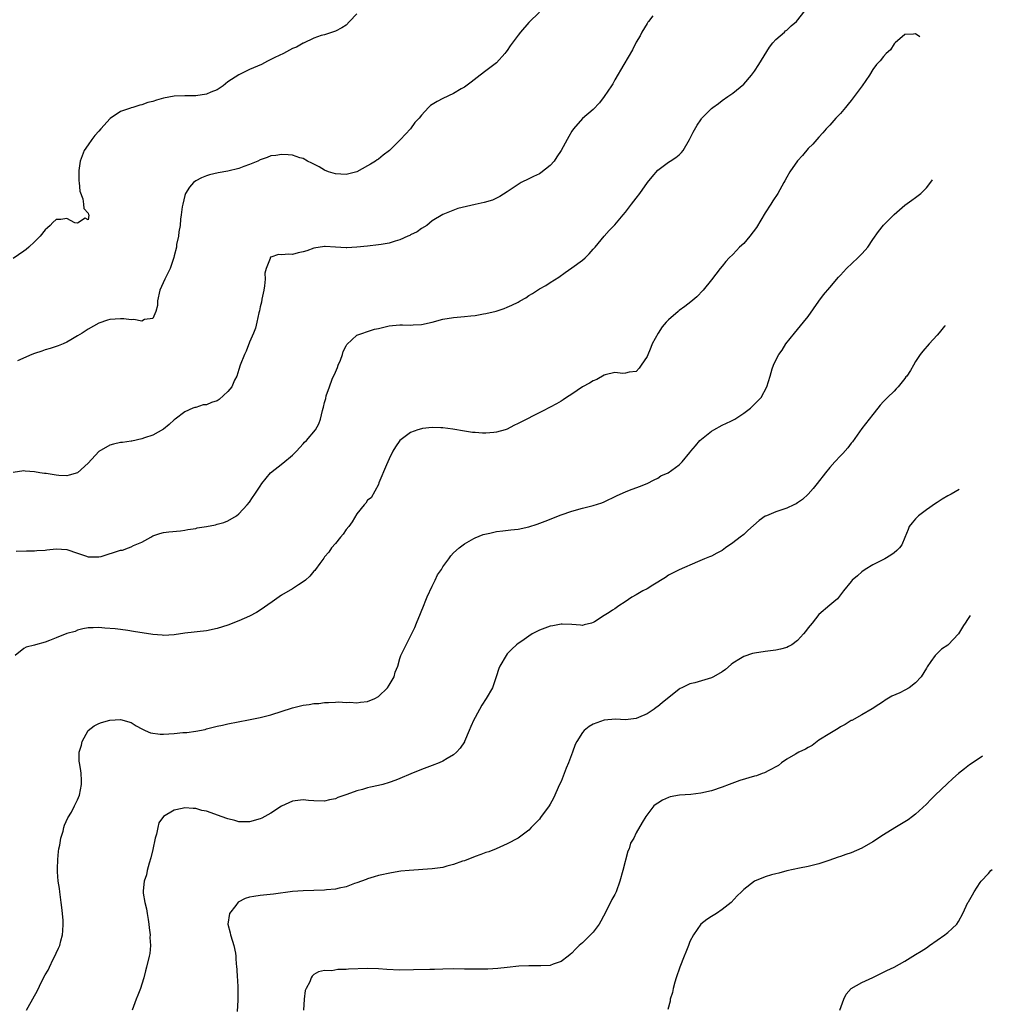
# Model space of a CAD drawing. Units: inches. Extents: x 2622000 to 2624931, y 1521000 to 1524000.
# Drawn here: x 2622758 to 2622939, y 1521964 to 1522147 of the extents above; entities that cross this region are included whole.
import ezdxf

# ---------------------------------------------------------------- set-up
doc = ezdxf.new("R2010")
doc.units = ezdxf.units.IN
doc.header["$MEASUREMENT"] = 0
doc.layers.add('LD26221521_10ft', color=122, linetype='Continuous')

msp = doc.modelspace()

# ---------------------------------------------------------------- linework, layer by layer
at = {"layer": 'LD26221521_10ft'}
for points, elevation in [([(2622821, 1522148.41), (2622819.64, 1522147), (2622819, 1522146.3), (2622818.21, 1522145.79), (2622817, 1522145.16), (2622815, 1522144.51), (2622814.37, 1522144.37), (2622813, 1522143.85), (2622811.04, 1522142.96), (2622811, 1522142.95), (2622809.78, 1522142.22), (2622809, 1522141.93), (2622807.33, 1522141), (2622805.73, 1522140.27), (2622805, 1522139.89), (2622804.39, 1522139.61), (2622803.23, 1522139), (2622801, 1522138.06), (2622799, 1522137.08), (2622797, 1522135.73), (2622796.14, 1522135), (2622795, 1522134.28), (2622793.81, 1522133.81), (2622793, 1522133.45), (2622791, 1522133.17), (2622789, 1522133.15), (2622787, 1522133.07), (2622785, 1522132.7), (2622783.68, 1522132.32), (2622783, 1522132.09), (2622782.11, 1522131.89), (2622781, 1522131.48), (2622780.58, 1522131.42), (2622779.27, 1522131), (2622779, 1522130.93), (2622778.86, 1522130.86), (2622777, 1522130.22), (2622775.09, 1522128.91), (2622773.32, 1522127), (2622773, 1522126.54), (2622772.23, 1522125.77), (2622771.66, 1522125), (2622771, 1522124.02), (2622770.26, 1522123), (2622769.49, 1522121), (2622769.26, 1522119.26), (2622769.25, 1522119), (2622769.27, 1522117.27), (2622769.34, 1522117), (2622769.42, 1522115.42), (2622770, 1522114), (2622770.14, 1522113), (2622770.15, 1522112.15), (2622771, 1522111.28), (2622771.07, 1522111.07), (2622771.08, 1522110.92), (2622771, 1522110.08), (2622770.4, 1522110.4), (2622769, 1522109.44), (2622768.48, 1522109.52), (2622767, 1522110.33), (2622765.87, 1522110.13), (2622765, 1522110.1), (2622764.42, 1522109.58), (2622763.94, 1522109), (2622763.4, 1522108.6), (2622763, 1522108.23), (2622762.08, 1522107), (2622761, 1522105.95), (2622759.94, 1522105), (2622759.43, 1522104.57), (2622759, 1522104.24), (2622757, 1522102.9)], 8430), ([(2622757.58, 1522048.42), (2622759.51, 1522048.49), (2622761, 1522048.47), (2622761.46, 1522048.54), (2622763, 1522048.62), (2622763.32, 1522048.68), (2622765, 1522048.84), (2622767, 1522048.72), (2622769, 1522048.04), (2622770.47, 1522047.53), (2622771, 1522047.33), (2622772.63, 1522047.37), (2622773, 1522047.33), (2622773.43, 1522047.43), (2622777, 1522048.56), (2622777.38, 1522048.62), (2622778.51, 1522049), (2622779, 1522049.19), (2622779.45, 1522049.45), (2622781, 1522050.11), (2622782.67, 1522051), (2622783, 1522051.24), (2622784.31, 1522051.69), (2622785, 1522051.88), (2622785.99, 1522052.01), (2622788.2, 1522052.2), (2622789, 1522052.32), (2622789.56, 1522052.44), (2622791, 1522052.65), (2622791.28, 1522052.72), (2622793, 1522053.01), (2622794.67, 1522053.33), (2622795, 1522053.4), (2622796.25, 1522053.75), (2622797, 1522054.05), (2622798.6, 1522055), (2622799, 1522055.35), (2622800.6, 1522057), (2622801, 1522057.54), (2622801.58, 1522058.42), (2622802.02, 1522059), (2622803, 1522060.52), (2622803.28, 1522061), (2622804.94, 1522063), (2622807.21, 1522064.79), (2622809, 1522066.24), (2622809.75, 1522067), (2622811, 1522068.37), (2622811.28, 1522068.72), (2622811.6, 1522069), (2622813.31, 1522071), (2622813.9, 1522072.1), (2622814.23, 1522073), (2622814.57, 1522074.57), (2622814.72, 1522075), (2622814.81, 1522075.19), (2622815, 1522076.08), (2622815.2, 1522076.8), (2622815.3, 1522077.3), (2622815.9, 1522079), (2622816.43, 1522080.43), (2622817, 1522081.74), (2622817.4, 1522082.6), (2622817.54, 1522083), (2622817.93, 1522083.93), (2622818.34, 1522085), (2622818.46, 1522085.54), (2622819, 1522086.59), (2622819.15, 1522086.85), (2622821, 1522088.58), (2622822.09, 1522089), (2622822.76, 1522089.23), (2622823, 1522089.29), (2622824.31, 1522089.69), (2622825, 1522089.87), (2622827, 1522090.34), (2622827.62, 1522090.38), (2622829, 1522090.5), (2622829.5, 1522090.5), (2622831, 1522090.46), (2622831.49, 1522090.51), (2622833, 1522090.59), (2622835, 1522091.03), (2622837, 1522091.57), (2622839, 1522091.92), (2622841, 1522092.09), (2622842.23, 1522092.23), (2622843, 1522092.27), (2622844.56, 1522092.56), (2622845, 1522092.62), (2622846.9, 1522093.1), (2622848.42, 1522093.58), (2622849, 1522093.79), (2622849.83, 1522094.17), (2622851, 1522094.76), (2622851.39, 1522095), (2622852.42, 1522095.58), (2622853, 1522095.97), (2622853.66, 1522096.34), (2622855, 1522097.25), (2622856.17, 1522097.83), (2622857, 1522098.42), (2622858.6, 1522099.4), (2622859.74, 1522100.26), (2622861, 1522101.11), (2622863, 1522102.57), (2622863.46, 1522103), (2622864.23, 1522103.77), (2622865, 1522104.61), (2622865.34, 1522105), (2622867, 1522107.02), (2622867.94, 1522108.06), (2622869, 1522109.12), (2622870.55, 1522111), (2622871, 1522111.51), (2622872.11, 1522113), (2622873, 1522114.08), (2622873.69, 1522115), (2622875.12, 1522117), (2622875.94, 1522118.06), (2622877, 1522119.32), (2622879, 1522120.81), (2622879.33, 1522121), (2622880.35, 1522121.65), (2622881, 1522122.16), (2622881.41, 1522122.59), (2622881.7, 1522123), (2622882.92, 1522125), (2622883, 1522125.14), (2622883.59, 1522126.41), (2622884.33, 1522127.67), (2622885, 1522128.69), (2622885.12, 1522128.88), (2622885.23, 1522129), (2622887, 1522130.8), (2622887.25, 1522131), (2622888.28, 1522131.72), (2622889, 1522132.29), (2622890.07, 1522133), (2622891, 1522133.66), (2622893, 1522135.34), (2622894.43, 1522137), (2622895, 1522137.73), (2622895.82, 1522139), (2622897.78, 1522142.22), (2622898.44, 1522143), (2622899, 1522143.62), (2622900.56, 1522145), (2622900.78, 1522145.22), (2622901, 1522145.39), (2622901.82, 1522146.18), (2622902.84, 1522147), (2622904.41, 1522149)], 8400), ([(2622855, 1522148.72), (2622853, 1522146.77), (2622851.43, 1522145), (2622851, 1522144.45), (2622849.55, 1522142.45), (2622849, 1522141.58), (2622848.73, 1522141.27), (2622848.53, 1522141), (2622847, 1522139.3), (2622845, 1522137.77), (2622843.97, 1522137), (2622842.3, 1522135.7), (2622841, 1522134.74), (2622840.42, 1522134.42), (2622839, 1522133.57), (2622837, 1522132.64), (2622835.93, 1522132.07), (2622834.68, 1522131.32), (2622834.33, 1522131), (2622833, 1522129.52), (2622832.58, 1522129), (2622831.8, 1522128.2), (2622830.98, 1522127), (2622829.11, 1522125), (2622827.1, 1522123), (2622825.9, 1522122.1), (2622825, 1522121.37), (2622824.77, 1522121.23), (2622824.48, 1522121), (2622823.55, 1522120.45), (2622823, 1522120.09), (2622821, 1522119), (2622819, 1522118.51), (2622817, 1522118.62), (2622815.7, 1522119), (2622815, 1522119.31), (2622813.96, 1522119.96), (2622813, 1522120.43), (2622812.64, 1522120.64), (2622811.83, 1522121), (2622811, 1522121.46), (2622810.41, 1522121.59), (2622809, 1522122.08), (2622808.18, 1522122.18), (2622807, 1522122.24), (2622805.93, 1522122.07), (2622805, 1522121.97), (2622804.33, 1522121.67), (2622803, 1522121.23), (2622802.57, 1522121), (2622801, 1522120.34), (2622799.98, 1522119.98), (2622799, 1522119.6), (2622797, 1522119.12), (2622795.17, 1522118.83), (2622793.55, 1522118.45), (2622793, 1522118.27), (2622792.1, 1522117.9), (2622791, 1522117.3), (2622790.61, 1522117), (2622789.84, 1522116.16), (2622789.12, 1522115), (2622789, 1522114.61), (2622788.59, 1522113), (2622788.51, 1522112.51), (2622788.32, 1522111), (2622788.18, 1522110.18), (2622788.09, 1522109), (2622787.84, 1522107.84), (2622787.8, 1522107), (2622787.45, 1522105.45), (2622787.41, 1522105), (2622787, 1522103.34), (2622786.94, 1522103.06), (2622786.25, 1522101), (2622785.25, 1522099), (2622784.33, 1522097), (2622783.86, 1522095), (2622783.87, 1522094.13), (2622783.6, 1522093), (2622783, 1522091.68), (2622781.5, 1522091.5), (2622781, 1522091.2), (2622779.5, 1522091.5), (2622779, 1522091.44), (2622777.62, 1522091.62), (2622777, 1522091.64), (2622775, 1522091.5), (2622774.61, 1522091.39), (2622773, 1522090.85), (2622771, 1522089.75), (2622769.86, 1522089), (2622769, 1522088.46), (2622767.75, 1522087.75), (2622767, 1522087.3), (2622766.31, 1522087), (2622765.39, 1522086.61), (2622763.89, 1522086.11), (2622763, 1522085.85), (2622762.37, 1522085.63), (2622761, 1522085.2), (2622760.48, 1522085), (2622757.82, 1522083.82)], 8420), ([(2622876.06, 1522148.06), (2622875.27, 1522147), (2622875.17, 1522146.83), (2622875, 1522146.6), (2622874.02, 1522145), (2622873.7, 1522144.3), (2622873, 1522143.16), (2622872.32, 1522141.68), (2622870.69, 1522139), (2622869, 1522136.11), (2622868.62, 1522135.38), (2622868.39, 1522135), (2622867.02, 1522133), (2622866.18, 1522131.82), (2622865, 1522130.62), (2622863, 1522128.92), (2622861.3, 1522127), (2622861, 1522126.59), (2622860.42, 1522125.58), (2622860.12, 1522125), (2622859.03, 1522122.97), (2622858.23, 1522121.77), (2622857.69, 1522121), (2622857, 1522120.2), (2622855.21, 1522118.79), (2622855, 1522118.63), (2622853.87, 1522118.13), (2622853, 1522117.68), (2622851.6, 1522117), (2622851, 1522116.63), (2622849, 1522115.27), (2622847.6, 1522114.4), (2622847, 1522114.09), (2622846.25, 1522113.75), (2622844.72, 1522113.28), (2622843, 1522112.94), (2622839.81, 1522112.19), (2622837, 1522111.08), (2622835, 1522109.87), (2622834, 1522109), (2622833, 1522108.46), (2622832.19, 1522107.81), (2622831, 1522107.27), (2622830.84, 1522107.16), (2622830.51, 1522107), (2622829, 1522106.35), (2622828.12, 1522106.12), (2622827, 1522105.75), (2622825.5, 1522105.5), (2622825, 1522105.4), (2622823, 1522105.16), (2622821, 1522104.96), (2622819.12, 1522104.88), (2622819, 1522104.86), (2622817, 1522105), (2622815.1, 1522105.1), (2622815, 1522105.13), (2622813, 1522104.77), (2622811.69, 1522104.31), (2622811, 1522104.09), (2622810.09, 1522103.91), (2622809, 1522103.61), (2622808.33, 1522103.67), (2622807, 1522103.54), (2622806.4, 1522103.6), (2622805, 1522103.15), (2622804.9, 1522103.1), (2622804.85, 1522103), (2622804.85, 1522102.85), (2622804.1, 1522101), (2622803.87, 1522100.13), (2622803.91, 1522099), (2622803.78, 1522097.78), (2622803.66, 1522097), (2622803.29, 1522095.29), (2622803.24, 1522094.76), (2622803, 1522093.88), (2622802.86, 1522093.14), (2622802.75, 1522092.75), (2622802.39, 1522091), (2622802.11, 1522089.89), (2622801.75, 1522089), (2622801, 1522087.33), (2622800.37, 1522085.63), (2622800.09, 1522085), (2622799.29, 1522083), (2622799, 1522082.24), (2622798.63, 1522081), (2622798.25, 1522080.25), (2622797.7, 1522079), (2622797, 1522078.12), (2622795.36, 1522076.64), (2622795, 1522076.41), (2622793.93, 1522076.07), (2622793, 1522075.62), (2622792.38, 1522075.62), (2622791, 1522075.17), (2622790.85, 1522075.15), (2622790.45, 1522075), (2622789, 1522074.32), (2622787.17, 1522073), (2622787, 1522072.82), (2622786.05, 1522071.95), (2622785, 1522071.12), (2622783, 1522069.99), (2622781.48, 1522069.48), (2622781, 1522069.28), (2622779.13, 1522068.87), (2622779, 1522068.86), (2622777.37, 1522068.63), (2622777, 1522068.63), (2622775.7, 1522068.3), (2622775, 1522068.15), (2622773, 1522066.93), (2622771, 1522064.81), (2622769, 1522062.98), (2622767.47, 1522062.53), (2622767, 1522062.45), (2622765.51, 1522062.49), (2622765, 1522062.54), (2622763.17, 1522062.83), (2622762.86, 1522062.86), (2622762, 1522063), (2622761, 1522063.19), (2622759.28, 1522063.28), (2622759, 1522063.33), (2622757, 1522063.04)], 8410), ([(2622925.79, 1522144.12), (2622925, 1522144.68), (2622924.63, 1522144.63), (2622923, 1522144.56), (2622921.2, 1522143), (2622921, 1522142.8), (2622920.29, 1522141.71), (2622919.51, 1522141), (2622919, 1522140.46), (2622918.37, 1522139.63), (2622917.71, 1522139), (2622917, 1522138.05), (2622916.39, 1522137), (2622915.06, 1522135), (2622913.56, 1522133), (2622913, 1522132.29), (2622912.41, 1522131.59), (2622911.95, 1522131), (2622911, 1522129.86), (2622910.16, 1522129), (2622909, 1522127.69), (2622908.35, 1522127), (2622907.74, 1522126.26), (2622907, 1522125.48), (2622905.84, 1522124.16), (2622905, 1522123.37), (2622903.97, 1522122.03), (2622903, 1522121.05), (2622901.61, 1522119), (2622901, 1522117.99), (2622900.66, 1522117.34), (2622900.46, 1522117), (2622899.36, 1522115), (2622898.4, 1522113.6), (2622898.07, 1522113), (2622897, 1522111.35), (2622895.38, 1522108.62), (2622894.15, 1522107), (2622893, 1522105.68), (2622892.24, 1522105), (2622891.66, 1522104.34), (2622891, 1522103.62), (2622890.28, 1522103), (2622889.69, 1522102.31), (2622889, 1522101.45), (2622888.6, 1522101), (2622887, 1522098.88), (2622885.43, 1522097), (2622884.25, 1522095.75), (2622883.18, 1522094.82), (2622882.07, 1522093.93), (2622881, 1522093.17), (2622880.79, 1522093), (2622879, 1522091.44), (2622878.56, 1522091), (2622877.83, 1522090.17), (2622877.05, 1522089), (2622875.99, 1522087), (2622875.69, 1522086.31), (2622875, 1522084.65), (2622873.94, 1522083), (2622873.56, 1522082.44), (2622873, 1522081.84), (2622871.7, 1522081.7), (2622871, 1522081.52), (2622870.52, 1522081.48), (2622869, 1522081.65), (2622867.2, 1522081.2), (2622867, 1522081.13), (2622865.64, 1522080.36), (2622865, 1522080.12), (2622864.32, 1522079.68), (2622862.97, 1522079), (2622861, 1522077.63), (2622859.99, 1522077), (2622859.42, 1522076.58), (2622859, 1522076.35), (2622858.17, 1522075.83), (2622857, 1522075.22), (2622855.56, 1522074.44), (2622851, 1522072.14), (2622850.21, 1522071.79), (2622849, 1522071.14), (2622848.59, 1522071), (2622847, 1522070.55), (2622846.48, 1522070.48), (2622845, 1522070.36), (2622844.36, 1522070.36), (2622843, 1522070.46), (2622842.51, 1522070.51), (2622841, 1522070.76), (2622838.87, 1522071.13), (2622837, 1522071.35), (2622836.62, 1522071.38), (2622835, 1522071.41), (2622833.21, 1522071.21), (2622833, 1522071.2), (2622832.36, 1522071), (2622831, 1522070.49), (2622829.01, 1522068.99), (2622828.18, 1522067.82), (2622827.71, 1522067), (2622827, 1522065.58), (2622826.49, 1522064.49), (2622825.1, 1522061.1), (2622825, 1522060.8), (2622823.64, 1522058.36), (2622823, 1522057.92), (2622822.67, 1522057.33), (2622822.35, 1522057), (2622821, 1522055.34), (2622820.15, 1522053.85), (2622819.48, 1522053), (2622819, 1522052.43), (2622818.46, 1522051.54), (2622817.93, 1522051), (2622817, 1522049.86), (2622816.27, 1522049), (2622815.78, 1522048.22), (2622815, 1522047.32), (2622814.87, 1522047.13), (2622814.1, 1522046.1), (2622813.32, 1522045), (2622813.17, 1522044.83), (2622813, 1522044.66), (2622812.27, 1522043.73), (2622811.41, 1522043), (2622811, 1522042.68), (2622810.16, 1522042.16), (2622809, 1522041.38), (2622807, 1522040.22), (2622805.21, 1522039), (2622803, 1522037.44), (2622802.29, 1522037), (2622801, 1522036.31), (2622799, 1522035.43), (2622797, 1522034.64), (2622795, 1522033.99), (2622793, 1522033.6), (2622789, 1522033.12), (2622787, 1522032.84), (2622785, 1522032.73), (2622784.77, 1522032.77), (2622783, 1522032.91), (2622779.45, 1522033.44), (2622778.34, 1522033.66), (2622777, 1522033.82), (2622776.03, 1522033.97), (2622774.1, 1522034.1), (2622773, 1522034.19), (2622771.89, 1522034.11), (2622771, 1522034.12), (2622769.97, 1522033.97), (2622769, 1522033.71), (2622768.54, 1522033.46), (2622767, 1522033.08), (2622765, 1522032.25), (2622763.79, 1522031.79), (2622763, 1522031.47), (2622761.2, 1522031), (2622761, 1522030.93), (2622759.44, 1522030.56), (2622759, 1522030.31), (2622757.39, 1522029)], 8390), ([(2622759.48, 1521963), (2622761, 1521965.63), (2622761.49, 1521966.51), (2622762.38, 1521968.38), (2622763, 1521969.54), (2622763.55, 1521970.45), (2622763.77, 1521971), (2622764.49, 1521972.49), (2622764.76, 1521973), (2622765, 1521973.61), (2622765.48, 1521974.52), (2622765.69, 1521975), (2622765.9, 1521975.9), (2622766.22, 1521977), (2622766.28, 1521977.72), (2622766.34, 1521979), (2622766.31, 1521979.69), (2622766.22, 1521981), (2622766.09, 1521982.09), (2622765.99, 1521983), (2622765.71, 1521985), (2622765.63, 1521985.63), (2622765.42, 1521987), (2622765.27, 1521988.73), (2622765.26, 1521989), (2622765.28, 1521989.28), (2622765.33, 1521991), (2622765.48, 1521992.52), (2622765.55, 1521993), (2622765.69, 1521993.69), (2622765.9, 1521995), (2622766.31, 1521996.31), (2622766.48, 1521997), (2622766.6, 1521997.4), (2622767.23, 1521998.77), (2622767.86, 1521999.86), (2622768.47, 1522001), (2622768.63, 1522001.37), (2622769, 1522002.12), (2622769.37, 1522003), (2622769.75, 1522005), (2622769.76, 1522005.76), (2622769.67, 1522007), (2622769.59, 1522007.59), (2622769.35, 1522009), (2622769.33, 1522009.33), (2622769.34, 1522011), (2622769.72, 1522012.28), (2622769.89, 1522013), (2622770.98, 1522015), (2622772.13, 1522015.87), (2622773, 1522016.32), (2622773.47, 1522016.53), (2622775.03, 1522016.97), (2622777, 1522017.09), (2622779, 1522016.52), (2622779.89, 1522015.89), (2622781, 1522015.32), (2622781.6, 1522015), (2622782.59, 1522014.59), (2622784.37, 1522014.37), (2622785, 1522014.37), (2622787, 1522014.46), (2622788.63, 1522014.63), (2622789.35, 1522014.65), (2622791, 1522014.91), (2622792.76, 1522015.24), (2622793, 1522015.34), (2622793.48, 1522015.48), (2622795, 1522015.83), (2622795.98, 1522016.02), (2622797, 1522016.27), (2622800.83, 1522017), (2622803, 1522017.43), (2622805, 1522017.93), (2622809, 1522019.24), (2622811, 1522019.72), (2622812.14, 1522019.86), (2622813, 1522020.03), (2622813.93, 1522020.07), (2622815, 1522020.23), (2622815.73, 1522020.27), (2622817, 1522020.31), (2622817.63, 1522020.37), (2622819, 1522020.25), (2622819.68, 1522020.32), (2622821, 1522020.19), (2622821.67, 1522020.33), (2622823, 1522020.43), (2622824.33, 1522021), (2622825, 1522021.35), (2622826.72, 1522023), (2622827, 1522023.44), (2622827.94, 1522025), (2622828.13, 1522025.87), (2622828.61, 1522027), (2622829, 1522028.42), (2622829.21, 1522029), (2622830.19, 1522031), (2622831, 1522032.56), (2622831.81, 1522034.19), (2622832.08, 1522035), (2622832.81, 1522036.81), (2622833.54, 1522038.46), (2622833.74, 1522039), (2622834.1, 1522039.9), (2622835, 1522041.88), (2622835.59, 1522043), (2622836.02, 1522043.98), (2622836.73, 1522045), (2622837, 1522045.49), (2622838.14, 1522047), (2622838.47, 1522047.53), (2622839, 1522048.07), (2622840.01, 1522049), (2622841, 1522049.8), (2622842.77, 1522050.77), (2622843, 1522050.91), (2622844.49, 1522051.51), (2622845.75, 1522051.75), (2622847, 1522052.06), (2622848.18, 1522052.18), (2622849.63, 1522052.37), (2622851, 1522052.5), (2622853, 1522052.92), (2622854.58, 1522053.42), (2622856.04, 1522053.96), (2622859, 1522055.17), (2622861, 1522055.87), (2622863, 1522056.39), (2622865, 1522056.88), (2622866.58, 1522057.42), (2622867, 1522057.59), (2622869.3, 1522058.7), (2622870.02, 1522059), (2622871, 1522059.45), (2622871.74, 1522059.74), (2622873.59, 1522060.41), (2622875.05, 1522061), (2622876.33, 1522061.67), (2622877, 1522062), (2622877.6, 1522062.4), (2622878.96, 1522063), (2622881, 1522064.5), (2622881.57, 1522065), (2622883, 1522066.79), (2622883.15, 1522067), (2622884.02, 1522067.98), (2622884.83, 1522069), (2622887, 1522070.71), (2622887.45, 1522071), (2622889, 1522071.84), (2622890.58, 1522072.58), (2622891, 1522072.79), (2622891.36, 1522073), (2622893, 1522074.07), (2622894.28, 1522075), (2622895, 1522075.74), (2622895.6, 1522076.4), (2622896.22, 1522077), (2622897.3, 1522079), (2622897.92, 1522081), (2622898.32, 1522082.32), (2622898.56, 1522083), (2622899, 1522083.94), (2622899.56, 1522085), (2622900.16, 1522085.84), (2622900.85, 1522087), (2622902.43, 1522089), (2622904.14, 1522091), (2622905, 1522092.09), (2622907, 1522094.91), (2622907.86, 1522096.14), (2622909, 1522097.45), (2622910.62, 1522099.38), (2622911, 1522099.74), (2622911.59, 1522100.41), (2622912.16, 1522101), (2622914.26, 1522103), (2622915, 1522103.76), (2622915.59, 1522104.41), (2622916.08, 1522105), (2622917, 1522106.4), (2622918.08, 1522107.92), (2622919, 1522109.08), (2622921, 1522111.06), (2622923, 1522112.77), (2622924.27, 1522113.73), (2622925, 1522114.21), (2622925.94, 1522115), (2622927, 1522116.05), (2622927.83, 1522117.08), (2622928.11, 1522117.49)], 8380), ([(2622930.47, 1522090.35), (2622930.39, 1522090.26), (2622929.35, 1522089.05), (2622929, 1522088.59), (2622927.5, 1522087), (2622926.35, 1522085.65), (2622925.84, 1522085), (2622925, 1522083.69), (2622924.61, 1522083), (2622924.03, 1522082.03), (2622923.37, 1522081), (2622923.18, 1522080.82), (2622923, 1522080.53), (2622921.77, 1522079), (2622921.38, 1522078.62), (2622921, 1522078.21), (2622919.77, 1522077), (2622919.36, 1522076.64), (2622919, 1522076.27), (2622918.41, 1522075.59), (2622917.96, 1522075), (2622917, 1522073.87), (2622915, 1522071.26), (2622913.24, 1522068.76), (2622913, 1522068.48), (2622912.36, 1522067.64), (2622911.42, 1522066.58), (2622911, 1522066.15), (2622909.94, 1522065), (2622909, 1522063.95), (2622908.23, 1522063), (2622906.7, 1522061), (2622905.93, 1522060.07), (2622904.98, 1522059), (2622903.95, 1522058.05), (2622903, 1522057.38), (2622902.76, 1522057.24), (2622902.3, 1522057), (2622901, 1522056.38), (2622899, 1522055.72), (2622897.23, 1522055), (2622897, 1522054.89), (2622895.88, 1522054.12), (2622894.8, 1522053.2), (2622893.78, 1522052.22), (2622893, 1522051.53), (2622892.33, 1522051), (2622891, 1522049.95), (2622889.63, 1522049), (2622889, 1522048.54), (2622887.97, 1522048.03), (2622887, 1522047.49), (2622886.63, 1522047.37), (2622885.73, 1522047), (2622884.42, 1522046.42), (2622881, 1522044.95), (2622879, 1522043.92), (2622878.47, 1522043.53), (2622876.08, 1522042.08), (2622875, 1522041.39), (2622874.25, 1522041), (2622873, 1522040.3), (2622872.15, 1522039.85), (2622870.95, 1522039), (2622869.75, 1522038.25), (2622869, 1522037.67), (2622868.56, 1522037.44), (2622867.98, 1522037), (2622867, 1522036.41), (2622865.25, 1522035.25), (2622865, 1522035.11), (2622864.64, 1522035), (2622863.33, 1522034.67), (2622863, 1522034.57), (2622862.64, 1522034.64), (2622861, 1522034.75), (2622859.2, 1522034.8), (2622859, 1522034.83), (2622857.47, 1522034.53), (2622857, 1522034.46), (2622855, 1522033.69), (2622854.52, 1522033.48), (2622853.65, 1522033), (2622853, 1522032.61), (2622851.68, 1522031.68), (2622851, 1522031.22), (2622850.73, 1522031), (2622849.85, 1522030.15), (2622849, 1522029.27), (2622848.76, 1522029), (2622847.59, 1522027), (2622847.42, 1522026.58), (2622846.95, 1522025), (2622846.24, 1522023), (2622845.06, 1522021), (2622844.26, 1522019.74), (2622843, 1522017.46), (2622842.77, 1522017), (2622842.22, 1522015.78), (2622841.91, 1522015), (2622841.05, 1522013), (2622841, 1522012.9), (2622840.23, 1522011.77), (2622839.56, 1522011), (2622839, 1522010.49), (2622837.79, 1522009.79), (2622837, 1522009.31), (2622836.3, 1522009), (2622835, 1522008.49), (2622833, 1522007.74), (2622831.05, 1522006.95), (2622829, 1522006.07), (2622828.23, 1522005.77), (2622827, 1522005.33), (2622825.86, 1522005), (2622825, 1522004.78), (2622823.52, 1522004.48), (2622823, 1522004.35), (2622822.07, 1522004.07), (2622821, 1522003.82), (2622819.11, 1522003.11), (2622817.47, 1522002.53), (2622817, 1522002.34), (2622815.89, 1522002.11), (2622815, 1522001.89), (2622813, 1522001.92), (2622812.01, 1522001.99), (2622811, 1522002.12), (2622810.03, 1522001.97), (2622809, 1522001.89), (2622807, 1522000.95), (2622805, 1521999.65), (2622803.88, 1521999), (2622803.29, 1521998.71), (2622803, 1521998.61), (2622801, 1521998.04), (2622799.94, 1521998.06), (2622799, 1521998.06), (2622798.27, 1521998.27), (2622797, 1521998.59), (2622795.77, 1521999), (2622795.23, 1521999.23), (2622793, 1522000), (2622792.17, 1522000.17), (2622791, 1522000.51), (2622790.5, 1522000.5), (2622789, 1522000.65), (2622788.51, 1522000.51), (2622787, 1522000.23), (2622785, 1521999.04), (2622784.14, 1521997.86), (2622783.94, 1521997), (2622783.72, 1521995.72), (2622783.48, 1521995), (2622783, 1521992.86), (2622782.68, 1521991.32), (2622782.32, 1521990.32), (2622781.99, 1521989), (2622781.83, 1521988.17), (2622781.42, 1521987), (2622781.22, 1521985.22), (2622781.21, 1521985), (2622781.24, 1521984.76), (2622781.52, 1521983), (2622781.82, 1521981.82), (2622781.97, 1521981), (2622782.16, 1521979.84), (2622782.29, 1521979), (2622782.32, 1521978.32), (2622782.5, 1521977), (2622782.48, 1521976.48), (2622782.58, 1521975), (2622782.45, 1521973.55), (2622782.35, 1521973), (2622781.87, 1521971), (2622781.68, 1521970.32), (2622781.36, 1521969), (2622781, 1521967.83), (2622780.72, 1521967), (2622780.2, 1521965.8), (2622779.95, 1521965), (2622779.19, 1521963)], 8370), ([(2622933.12, 1522059.87), (2622931.61, 1522059), (2622931, 1522058.71), (2622929.92, 1522058.08), (2622929, 1522057.45), (2622928.72, 1522057.28), (2622927, 1522056.08), (2622925.52, 1522055), (2622925, 1522054.44), (2622924.33, 1522053.67), (2622923.77, 1522053), (2622923.58, 1522052.42), (2622923, 1522050.94), (2622922.44, 1522049.56), (2622922, 1522049), (2622921.49, 1522048.51), (2622921, 1522048.11), (2622920.35, 1522047.65), (2622919.25, 1522047), (2622917, 1522045.88), (2622915.6, 1522045), (2622915, 1522044.57), (2622914.17, 1522043.83), (2622913.19, 1522043), (2622913, 1522042.75), (2622911.54, 1522041), (2622910.47, 1522039.53), (2622909.76, 1522039), (2622909, 1522038.35), (2622907, 1522036.59), (2622905.74, 1522035), (2622905, 1522034.15), (2622904.52, 1522033.48), (2622904.14, 1522033), (2622903, 1522031.76), (2622901.96, 1522031), (2622901.36, 1522030.64), (2622901, 1522030.47), (2622899.84, 1522030.16), (2622899, 1522029.98), (2622897, 1522029.74), (2622895, 1522029.44), (2622894.66, 1522029.34), (2622893, 1522028.79), (2622892.41, 1522028.41), (2622891, 1522027.55), (2622890.68, 1522027.32), (2622889.59, 1522026.41), (2622889, 1522025.96), (2622887.36, 1522025), (2622887, 1522024.81), (2622883.91, 1522023.91), (2622883, 1522023.69), (2622881.51, 1522023), (2622881.18, 1522022.82), (2622881, 1522022.71), (2622877.8, 1522020.2), (2622877, 1522019.48), (2622876.71, 1522019.29), (2622876.36, 1522019), (2622875, 1522018.13), (2622873.42, 1522017.42), (2622873, 1522017.24), (2622871, 1522017), (2622869.14, 1522017.14), (2622867, 1522016.98), (2622865, 1522016.21), (2622864.26, 1522015.75), (2622863.33, 1522015), (2622863, 1522014.66), (2622861.95, 1522013), (2622861.6, 1522012.4), (2622861.16, 1522011), (2622860.4, 1522009), (2622859.98, 1522008.02), (2622859, 1522005.54), (2622858.74, 1522005), (2622857.57, 1522002.43), (2622857, 1522001.29), (2622856.81, 1522001), (2622855.18, 1521998.82), (2622855, 1521998.55), (2622853.45, 1521997), (2622853, 1521996.51), (2622851, 1521995), (2622849, 1521993.92), (2622846.93, 1521993), (2622845.54, 1521992.46), (2622845, 1521992.34), (2622844.06, 1521991.94), (2622843, 1521991.6), (2622841, 1521990.79), (2622840.68, 1521990.68), (2622839, 1521990.06), (2622837.75, 1521989.75), (2622837, 1521989.55), (2622835, 1521989.28), (2622830.71, 1521989), (2622829.17, 1521988.83), (2622827.45, 1521988.55), (2622825, 1521988.03), (2622824.23, 1521987.77), (2622823, 1521987.44), (2622822.7, 1521987.3), (2622821, 1521986.68), (2622820.54, 1521986.54), (2622819, 1521985.96), (2622817.69, 1521985.69), (2622817, 1521985.5), (2622815.35, 1521985.35), (2622815, 1521985.3), (2622811, 1521985.21), (2622809, 1521985.07), (2622805.45, 1521984.55), (2622803.64, 1521984.36), (2622803, 1521984.33), (2622801.84, 1521984.16), (2622801, 1521984), (2622800.23, 1521983.77), (2622798.93, 1521983.07), (2622798.48, 1521982.48), (2622797.29, 1521981), (2622796.98, 1521979), (2622797.4, 1521977.4), (2622797.48, 1521977), (2622797.82, 1521975.82), (2622798.12, 1521975), (2622798.42, 1521973.58), (2622798.48, 1521973), (2622798.47, 1521972.47), (2622798.59, 1521971), (2622798.65, 1521970.65), (2622798.71, 1521969), (2622798.78, 1521968.78), (2622798.83, 1521967), (2622798.82, 1521965.18), (2622798.85, 1521964.85), (2622798.72, 1521962.72)], 8360), ([(2622935.16, 1522036.42), (2622934.88, 1522036.07), (2622934.67, 1522035.69), (2622934.2, 1522035), (2622933.9, 1522034.59), (2622933, 1522032.99), (2622931.07, 1522031), (2622931, 1522030.94), (2622929.84, 1522030.16), (2622929, 1522029.34), (2622928.8, 1522029.2), (2622928.63, 1522029), (2622927.85, 1522027.85), (2622927.12, 1522026.88), (2622927, 1522026.64), (2622926.04, 1522025), (2622925, 1522023.9), (2622923.79, 1522023), (2622923, 1522022.54), (2622922.03, 1522022.03), (2622920.59, 1522021.41), (2622919.34, 1522020.66), (2622919, 1522020.41), (2622918.13, 1522019.87), (2622916.93, 1522019.07), (2622915, 1522017.96), (2622913.1, 1522016.9), (2622913, 1522016.86), (2622911.87, 1522016.13), (2622911, 1522015.7), (2622910.58, 1522015.42), (2622909, 1522014.5), (2622907, 1522013.2), (2622905.74, 1522012.26), (2622905, 1522011.88), (2622904.47, 1522011.53), (2622903.28, 1522011), (2622902.64, 1522010.64), (2622901, 1522009.67), (2622900.01, 1522009), (2622899.47, 1522008.53), (2622897.54, 1522007.54), (2622897, 1522007.21), (2622896.86, 1522007.14), (2622896.41, 1522007), (2622895.39, 1522006.61), (2622895, 1522006.5), (2622892.3, 1522005.7), (2622890.32, 1522005), (2622889, 1522004.49), (2622887, 1522003.82), (2622885, 1522003.38), (2622883.14, 1522003.14), (2622881.03, 1522002.97), (2622879.33, 1522002.67), (2622879, 1522002.55), (2622877.91, 1522002.09), (2622877, 1522001.53), (2622876.69, 1522001.31), (2622876.29, 1522001), (2622874.81, 1521999), (2622874.11, 1521997.89), (2622873, 1521995.96), (2622872.52, 1521995), (2622871.95, 1521994.05), (2622871.65, 1521993), (2622871.42, 1521992.58), (2622870.47, 1521989), (2622869.97, 1521987), (2622869.26, 1521985), (2622869, 1521984.52), (2622868.43, 1521983.57), (2622867.41, 1521981.41), (2622866.43, 1521979.57), (2622866.12, 1521979), (2622865, 1521977.47), (2622864.51, 1521977), (2622863, 1521975.49), (2622862.38, 1521975), (2622861.68, 1521974.32), (2622861, 1521973.58), (2622860.69, 1521973.31), (2622860.3, 1521973), (2622859, 1521972.06), (2622857.52, 1521971.52), (2622857, 1521971.32), (2622855.24, 1521971.24), (2622855, 1521971.2), (2622853.24, 1521971.24), (2622853, 1521971.21), (2622851.15, 1521971.15), (2622849, 1521970.95), (2622847.26, 1521970.74), (2622845.4, 1521970.6), (2622844.61, 1521970.61), (2622843, 1521970.58), (2622841, 1521970.63), (2622839, 1521970.65), (2622837, 1521970.61), (2622835.44, 1521970.56), (2622834.55, 1521970.55), (2622831.54, 1521970.46), (2622829, 1521970.45), (2622826.55, 1521970.55), (2622825, 1521970.68), (2622823, 1521970.74), (2622819.42, 1521970.58), (2622819, 1521970.52), (2622817.45, 1521970.55), (2622816.31, 1521970.31), (2622815, 1521970.35), (2622813.86, 1521970.14), (2622813, 1521969.6), (2622812.68, 1521969.32), (2622812.5, 1521969), (2622812.26, 1521968.26), (2622811.55, 1521967), (2622811.37, 1521966.63), (2622811.17, 1521965), (2622811.09, 1521963)], 8350), ([(2622937.43, 1522010.24), (2622937, 1522009.97), (2622935, 1522008.61), (2622934.09, 1522007.91), (2622933, 1522007), (2622931.93, 1522006.07), (2622930.89, 1522005.11), (2622928.65, 1522003), (2622927.82, 1522002.18), (2622927, 1522001.3), (2622925, 1521999.44), (2622924.42, 1521999), (2622923.58, 1521998.42), (2622923, 1521998.05), (2622921.1, 1521996.9), (2622919, 1521995.59), (2622917, 1521994.3), (2622915, 1521993.11), (2622913, 1521992.27), (2622912.03, 1521991.97), (2622911, 1521991.59), (2622910.55, 1521991.45), (2622908.83, 1521990.83), (2622907, 1521990.21), (2622905, 1521989.7), (2622903.41, 1521989.41), (2622901, 1521988.9), (2622899.52, 1521988.48), (2622899, 1521988.38), (2622898.16, 1521988.16), (2622897, 1521987.8), (2622895.01, 1521987), (2622893, 1521985.43), (2622892.59, 1521985), (2622891.77, 1521984.23), (2622890.67, 1521983), (2622889, 1521981.73), (2622887.96, 1521981), (2622887, 1521980.41), (2622886.15, 1521979.85), (2622885.01, 1521978.99), (2622883.63, 1521977), (2622883, 1521975.74), (2622882.71, 1521975), (2622882.21, 1521973.79), (2622881.91, 1521973), (2622881.11, 1521971), (2622880.43, 1521969), (2622880.17, 1521968.17), (2622879.86, 1521967), (2622879.74, 1521966.26), (2622879.34, 1521965), (2622879.32, 1521964.68), (2622878.9, 1521963.1)], 8340), ([(2622910.91, 1521963), (2622911.63, 1521965), (2622912.04, 1521965.96), (2622913.01, 1521966.99), (2622915, 1521968.12), (2622917, 1521969.06), (2622919, 1521970.05), (2622919.66, 1521970.34), (2622921, 1521971), (2622923, 1521972.1), (2622925, 1521973.33), (2622926.01, 1521973.99), (2622927, 1521974.6), (2622927.55, 1521975), (2622929, 1521975.98), (2622930.45, 1521977), (2622930.75, 1521977.25), (2622931, 1521977.41), (2622931.8, 1521978.2), (2622932.67, 1521979), (2622933, 1521979.5), (2622933.76, 1521981), (2622934.7, 1521983), (2622934.83, 1521983.17), (2622935.58, 1521984.42), (2622935.89, 1521985), (2622937, 1521986.76), (2622937.19, 1521987), (2622938.54, 1521988.41), (2622939.01, 1521988.98), (2622939.27, 1521989.14)], 8330)]:
    msp.add_lwpolyline(points, dxfattribs=dict(at, elevation=elevation))

doc.saveas('drawing.dxf')
